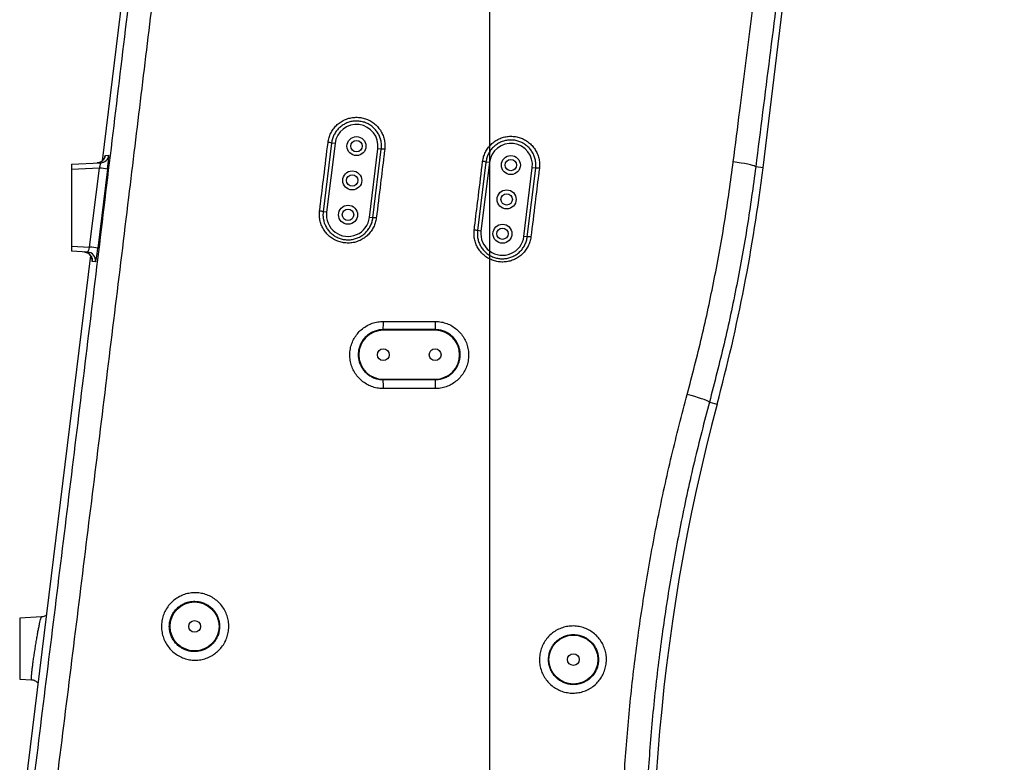
# Model space of a CAD drawing. Units: millimetres. Extents: x 1802 to 23253, y 249 to 9017.
# Drawn here: x 7330 to 7899, y 3155 to 3584 of the extents above; entities that cross this region are included whole.
import ezdxf

# ---------------------------------------------------------------- set-up
doc = ezdxf.new("R2010")
doc.units = ezdxf.units.MM
doc.header["$LTSCALE"] = 0.02
doc.header["$PDSIZE"] = -1
doc.dimstyles.new('EFORT-ST-5', dxfattribs={"dimtxt": 7.5, "dimasz": 7.5, "dimexe": 1.25, "dimexo": 0.625, "dimtad": 1, "dimlfac": 3, "dimdsep": 46, "dimtxsty": 'Standard', "dimcen": 2.5, "dimclrd": 3, "dimclre": 3, "dimadec": 0, "dimazin": 0, "dimtfac": 1, "dimtmove": 0, "dimatfit": 3, "dimfxl": 1, "dimarcsym": 0})

# ---------------------------------------------------------------- blocks, each defined once
blk = doc.blocks.new('*D168')
at = {"color": 3, "lineweight": -2}
for p, q in [((7602.41, 3770.56), (8734.78, 3770.56)), ((8733.53, 3695.56), (8733.53, 2675.56)), ((7602.41, 2600.56), (8734.78, 2600.56))]:
    blk.add_line(p, q, dxfattribs=at)
at = {"color": 3}
for points in [[(8746.03, 3695.56), (8721.03, 3695.56), (8733.53, 3770.56)], [(8721.03, 2675.56), (8746.03, 2675.56), (8733.53, 2600.56)]]:
    blk.add_solid(points, dxfattribs=at)
at = {"layer": 'Defpoints', "color": 0}
for p in [(7601.78, 3770.56), (7601.78, 2600.56), (8733.53, 2600.56)]:
    blk.add_point(p, dxfattribs=at)
at = {"color": 0, "insert": (8695.41, 3185.56), "char_height": 75, "attachment_point": 5, "rotation": 90}
blk.add_mtext('1170', dxfattribs=at)
blk = doc.blocks.new('*D171')
at = {"color": 3, "lineweight": -2}
for p, q in [((7601.78, 2601.19), (7601.78, 4553.55)), ((7936.78, 4552.3), (7676.78, 4552.3)), ((8011.78, 1816.19), (8011.78, 4553.55))]:
    blk.add_line(p, q, dxfattribs=at)
at = {"color": 3}
for points in [[(7676.78, 4564.8), (7676.78, 4539.8), (7601.78, 4552.3)], [(7936.78, 4539.8), (7936.78, 4564.8), (8011.78, 4552.3)]]:
    blk.add_solid(points, dxfattribs=at)
at = {"layer": 'Defpoints', "color": 0}
for p in [(7601.78, 4552.3), (7601.78, 2600.56), (8011.78, 1815.56)]:
    blk.add_point(p, dxfattribs=at)
at = {"color": 0, "insert": (7806.78, 4590.42), "char_height": 75, "attachment_point": 5}
blk.add_mtext('410', dxfattribs=at)
blk = doc.blocks.new('*D179')
at = {"color": 3, "lineweight": -2}
for p, q in [((7602.41, 5383.01), (10506.59, 5383.01)), ((10505.34, 5308.01), (10505.34, 1890.56)), ((8337.86, 1815.56), (10506.59, 1815.56))]:
    blk.add_line(p, q, dxfattribs=at)
at = {"color": 3}
for points in [[(10517.84, 5308.01), (10492.84, 5308.01), (10505.34, 5383.01)], [(10492.84, 1890.56), (10517.84, 1890.56), (10505.34, 1815.56)]]:
    blk.add_solid(points, dxfattribs=at)
at = {"layer": 'Defpoints', "color": 0}
for p in [(7601.78, 5383.01), (8337.24, 1815.56), (10505.34, 1815.56)]:
    blk.add_point(p, dxfattribs=at)
at = {"color": 0, "insert": (10467.22, 3599.29), "char_height": 75, "attachment_point": 5, "rotation": 90}
blk.add_mtext('3567', dxfattribs=at)

msp = doc.modelspace()

# ---------------------------------------------------------------- linework, layer by layer
msp.add_line((7601.7839, 2600.563), (7601.7839, 5703.0146))
at = {"color": 7, "linetype": 'Continuous', "lineweight": 25}
for p, q in [((7405.5663, 3731.545), (7377.4586, 3502.6267)), ((7759.8295, 3498.6937), (7782.7338, 3685.2346)), ((7510.2124, 3513.0002), (7505.3376, 3473.2983)), ((7512.1975, 3512.7565), (7507.3227, 3473.0546)), ((7512.1975, 3512.7565), (7510.2124, 3513.0002)), ((7532.1363, 3470.0079), (7537.0111, 3509.7097)), ((7534.1214, 3469.7641), (7538.9962, 3509.466)), ((7538.9962, 3509.466), (7537.0111, 3509.7097)), ((7379.2791, 3505.8799), (7381.2613, 3505.9838)), ((7359.7839, 3500.7202), (7376.5633, 3501.5996)), ((7359.7839, 3500.7202), (7359.7839, 3497.7243)), ((7375.8576, 3498.5667), (7359.7839, 3497.7243)), ((7359.7839, 3497.7243), (7359.7839, 3453.4017)), ((7370.2344, 3452.854), (7375.8576, 3498.5667)), ((7380.5556, 3497.9577), (7374.9324, 3452.245)), ((7599.5415, 3502.032), (7594.6668, 3462.3301)), ((7601.5266, 3501.7882), (7596.6518, 3462.0864)), ((7601.5266, 3501.7882), (7599.5415, 3502.032)), ((7621.4655, 3459.0396), (7626.3403, 3498.7415)), ((7623.4506, 3458.7959), (7628.3254, 3498.4977)), ((7628.3254, 3498.4977), (7626.3403, 3498.7415)), ((7759.8295, 3498.6937), (7755.6048, 3499.2124)), ((7507.3227, 3473.0546), (7505.3376, 3473.2983)), ((7534.1214, 3469.7641), (7532.1363, 3470.0079)), ((7596.6518, 3462.0864), (7594.6668, 3462.3301)), ((7623.4506, 3458.7959), (7621.4655, 3459.0396)), ((7359.7839, 3453.4017), (7370.2344, 3452.854)), ((7359.7839, 3453.4017), (7359.7839, 3450.4058)), ((7370.758, 3448.0547), (7308.7441, 2942.9914)), ((7368.9781, 3449.9239), (7359.7839, 3450.4058)), ((7373.6762, 3444.3218), (7371.747, 3444.4229)), ((7570.1258, 3405.0792), (7540.1258, 3405.0757)), ((7540.1258, 3405.0757), (7540.1258, 3404.7202)), ((7570.1258, 3404.7202), (7540.1258, 3404.7202)), ((7570.1258, 3405.0792), (7570.1258, 3404.7202)), ((7540.1258, 3376.1389), (7540.1258, 3376.4058)), ((7540.1258, 3376.4058), (7570.1258, 3376.4058)), ((7540.1258, 3376.1389), (7570.1258, 3376.1354)), ((7570.1258, 3376.1354), (7570.1258, 3376.4058)), ((7728.8074, 3363.187), (7733.2753, 3361.991)), ((7342.3639, 3238.8795), (7329.7839, 3238.2202)), ((7329.7839, 3238.2202), (7329.7839, 3220.563)), ((7329.7839, 3220.563), (7329.7839, 3202.9058)), ((7329.7839, 3202.9058), (7336.6872, 3202.544))]:
    msp.add_line(p, q, dxfattribs=at)
at = {"color": 7, "linetype": 'Continuous', "lineweight": 25, "flags": 128}
for points in [[(7755.6048, 3499.2124), (7755.3646, 3499.4515), (7754.7615, 3499.73), (7753.8107, 3500.041), (7752.5355, 3500.3767), (7750.9677, 3500.7288), (7749.146, 3501.0886), (7747.1157, 3501.4472), (7744.927, 3501.7956), (7742.6342, 3502.1254)], [(7728.8074, 3363.187), (7728.5821, 3363.4076), (7727.9929, 3363.7216), (7727.0547, 3364.1209), (7725.7914, 3364.5954), (7724.2354, 3365.1328), (7722.4264, 3365.7196), (7720.4105, 3366.3406), (7718.2393, 3366.9801), (7715.9681, 3367.6218)]]:
    msp.add_lwpolyline(points, dxfattribs=at)
at = {"color": 7, "linetype": 'Continuous', "lineweight": 25}
for centre, radius in [((7524.6043, 3511.2331), 5.5), ((7524.6043, 3511.2331), 3.3), ((7613.9334, 3500.2648), 5.5), ((7613.9334, 3500.2648), 3.3), ((7522.1669, 3491.3822), 5.5), ((7522.1669, 3491.3822), 3.3), ((7611.4961, 3480.4139), 5.5), ((7611.4961, 3480.4139), 3.3), ((7519.7295, 3471.5312), 5.5), ((7519.7295, 3471.5312), 3.3), ((7609.0587, 3460.563), 5.5), ((7609.0587, 3460.563), 3.3), ((7540.1258, 3390.563), 3.4), ((7570.1258, 3390.563), 3.4), ((7430.9563, 3233.4076), 14.1572), ((7430.9563, 3233.4076), 3.4), ((7650.1191, 3214.2333), 14.1572), ((7650.1191, 3214.2333), 3.4)]:
    msp.add_circle(centre, radius, dxfattribs=at)
at = {"color": 7, "linetype": 'Continuous', "lineweight": 18}
for centre, radius, start, end in [((7601.7839, 2600.563), 2782.4515, 35, 175), ((8662.1641, 3095.0264), 1612.4515, 122.1250163, 177.8749837), ((7601.7839, 2600.563), 1871.0692, 336.2263385, 83.7736615)]:
    msp.add_arc(centre, radius, start, end, dxfattribs=at)
at = {"color": 7, "linetype": 'Continuous', "lineweight": 25}
for centre, radius, start, end in [((7524.6043, 3511.2331), 12.5, 353, 173), ((7507.7881, 3505.9452), 7.4599, 71.036199, 87.072404), ((7539.6594, 3502.6928), 6.8056, 78.923142, 95.591779), ((7613.9334, 3500.2648), 12.5, 353, 173), ((7374.3183, 3506.4866), 4.9978, 273.013878, 353.027731), ((7376.3005, 3506.5904), 4.9978, 273.013878, 353.027731), ((7352.8225, 3302.433), 197.4818, 81.927052, 83.301536), ((7597.3008, 3495.9082), 6.5208, 69.901996, 87.215722), ((7629.0411, 3491.5859), 6.9488, 78.593587, 95.911559), ((6767.2833, 3620.563), 1000, 345.0146539, 353), ((7502.7503, 3464.928), 8.7612, 72.823268, 86.482076), ((7519.7295, 3471.5312), 12.5, 173, 353), ((7534.6431, 3461.8642), 7.9172, 79.502437, 93.778247), ((7592.293, 3455.1351), 7.5764, 71.741084, 86.645695), ((7609.0587, 3460.563), 12.5, 173, 353), ((7624.0313, 3450.809), 8.008, 79.184469, 94.158768), ((7347.1993, 3256.7202), 197.4818, 81.927052, 83.301536), ((7366.7857, 3445.0333), 4.9987, 352.986637, 86.980806), ((7368.7149, 3444.9322), 4.9987, 352.986637, 86.980806), ((7370.3004, 3408.8357), 169.8671, 358.731635, 0.334159), ((7678.0594, 3408.8394), 107.9991, 179.474482, 181.995267), ((7540.1258, 3390.563), 14.1572, 90, 270), ((7570.1258, 3390.563), 14.1572, 270, 90), ((7349.7067, 3372.124), 190.4614, 359.648185, 1.207882), ((7691.1473, 3372.1204), 121.0881, 178.099846, 180.553328), ((8795.8665, 3077.5618), 1100, 165.0146539, 186.37472)]:
    msp.add_arc(centre, radius, start, end, dxfattribs=at)
for centre, major_axis, ratio, start_param, end_param in [((7378.2917, 3497.8172), (0.9891, 8.0627), 0.0343761, 0.00605751, 0.44502874), ((7380.2687, 3497.9208), (0.9943, 8.0629), 0.03449618, 4.72122936, 6.28928664), ((7375.309, 3498.5297), (1.2901, 3.064), 0.14817732, 4.78674299, 6.35480026), ((7369.6948, 3452.8905), (0.7345, 2.9639), 0.17446902, 3.17523451, 4.74329178), ((7374.6545, 3452.2815), (0.979, 7.9596), 0.03494657, 3.14404384, 4.71210112), ((7372.7233, 3452.3827), (0.977, 7.9598), 0.03482, 2.67302272, 3.14402601)]:
    msp.add_ellipse(centre, major_axis=major_axis, ratio=ratio, start_param=start_param, end_param=end_param, dxfattribs=at)
for points, knots in [([(7330.2739, 3082.0112), (7333.1095, 3104.7753), (7338.7812, 3150.3075), (7347.2405, 3218.6814), (7355.6603, 3287.0785), (7364.0499, 3355.6073), (7372.4076, 3424.2466), (7380.729, 3492.9735), (7389.0005, 3561.6401), (7394.4657, 3607.3335), (7397.1981, 3630.1781)], [0, 0, 0, 0, 0.12463393, 0.24928987, 0.37394585, 0.49857982, 0.62392369, 0.74928987, 0.87465608, 1, 1, 1, 1]), ([(7410.666, 3629.9428), (7409.4774, 3620.0565), (7405.9114, 3590.397), (7399.9345, 3540.8987), (7392.4256, 3478.9962), (7384.5725, 3414.5886), (7376.3733, 3347.7), (7368.1203, 3280.7272), (7359.8153, 3213.6943), (7351.464, 3146.6174), (7345.8651, 3101.9463), (7343.0658, 3079.6117)], [0, 0, 0, 0, 0.05404561, 0.16213952, 0.27026203, 0.39169771, 0.51314354, 0.6345792, 0.75638272, 0.8781965, 1, 1, 1, 1]), ([(7742.6342, 3502.1254), (7743.8869, 3512.0049), (7747.201, 3538.1429), (7752.5892, 3580.4926), (7756.7329, 3612.9112), (7758.805, 3629.1219)], [0, 0, 0, 0, 0.23301078, 0.61647093, 1, 1, 1, 1]), ([(7771.6139, 3625.7116), (7768.9401, 3604.6622), (7763.5917, 3562.557), (7758.2674, 3520.3294), (7755.6048, 3499.2124)], [0, 0, 0, 0, 0.49992365, 1, 1, 1, 1]), ([(7508.1691, 3513.3954), (7508.3283, 3514.3109), (7508.6465, 3516.142), (7509.6947, 3518.7424), (7511.141, 3521.1345), (7512.9705, 3523.2535), (7515.1335, 3525.0276), (7517.557, 3526.4204), (7520.1815, 3527.3774), (7522.925, 3527.8905), (7525.7148, 3527.9273), (7528.472, 3527.5066), (7531.1165, 3526.6215), (7533.5811, 3525.3144), (7535.7864, 3523.6051), (7537.6829, 3521.5552), (7539.2005, 3519.2099), (7540.3146, 3516.6438), (7540.9655, 3513.9244), (7541.1575, 3511.4702), (7541.0201, 3509.9578), (7540.9669, 3509.3716)], [0, 0, 0, 0, 0.05373122, 0.10746184, 0.16120998, 0.21495764, 0.26860813, 0.32225842, 0.37580119, 0.42934407, 0.48284702, 0.53635032, 0.58988795, 0.64342604, 0.69705682, 0.75068801, 0.80443922, 0.85819067, 0.91204844, 0.96590615, 1, 1, 1, 1]), ([(7538.9962, 3509.466), (7539.0429, 3509.9809), (7539.1621, 3511.2977), (7538.9995, 3513.4534), (7538.4299, 3515.8307), (7537.4543, 3518.0978), (7536.1274, 3520.1476), (7534.4607, 3521.9614), (7532.5334, 3523.455), (7530.3638, 3524.6148), (7528.0529, 3525.3876), (7525.623, 3525.766), (7523.1857, 3525.7325), (7520.7654, 3525.2869), (7518.4728, 3524.4488), (7516.3324, 3523.2261), (7514.4435, 3521.6738), (7512.8251, 3519.8088), (7511.5626, 3517.7164), (7510.6324, 3515.4245), (7510.3537, 3513.8159), (7510.2124, 3513.0002)], [0, 0, 0, 0, 0.03411948, 0.08725345, 0.14192285, 0.19494095, 0.24948705, 0.30236171, 0.35675995, 0.40951493, 0.46379316, 0.51649405, 0.57072198, 0.6234577, 0.67772753, 0.73058228, 0.78497939, 0.83795713, 0.89247968, 0.9454727, 1, 1, 1, 1]), ([(7597.6175, 3502.4213), (7597.7774, 3503.3399), (7598.097, 3505.1769), (7599.1498, 3507.7825), (7600.6015, 3510.1775), (7602.4379, 3512.2984), (7604.6101, 3514.0736), (7607.0461, 3515.4659), (7609.685, 3516.4191), (7612.4427, 3516.9238), (7615.2449, 3516.9479), (7618.0089, 3516.5114), (7620.6554, 3515.6085), (7623.114, 3514.2855), (7625.3083, 3512.5629), (7627.1887, 3510.5061), (7628.6888, 3508.1596), (7629.7858, 3505.5989), (7630.4225, 3502.8897), (7630.6043, 3500.4599), (7630.4676, 3498.9685), (7630.4153, 3498.3975)], [0, 0, 0, 0, 0.05392203, 0.10784443, 0.16177727, 0.21571009, 0.26966032, 0.32361015, 0.37748556, 0.43136031, 0.4850923, 0.53882361, 0.5923946, 0.64596517, 0.69941836, 0.75287161, 0.80630284, 0.85973464, 0.91326086, 0.96678794, 1, 1, 1, 1]), ([(7628.3254, 3498.4977), (7628.3712, 3498.9993), (7628.4898, 3500.2976), (7628.3362, 3502.4318), (7627.7789, 3504.8001), (7626.8185, 3507.0625), (7625.5069, 3509.1134), (7623.8544, 3510.9334), (7621.9365, 3512.4385), (7619.7722, 3513.6125), (7617.4596, 3514.4006), (7615.0237, 3514.7931), (7612.5754, 3514.7707), (7610.1427, 3514.3324), (7607.8376, 3513.4977), (7605.6862, 3512.2754), (7603.7893, 3510.7222), (7602.1649, 3508.8555), (7600.8978, 3506.7609), (7599.9634, 3504.4645), (7599.6835, 3502.8505), (7599.5415, 3502.032)], [0, 0, 0, 0, 0.03323558, 0.08603015, 0.140343168, 0.19301398, 0.247206572, 0.299869565, 0.354062631, 0.406824646, 0.461126115, 0.514048214, 0.56851682, 0.621598965, 0.676230235, 0.72941446, 0.784145276, 0.83733885, 0.89207242, 0.945266346, 1, 1, 1, 1]), ([(7503.2878, 3473.6726), (7503.4502, 3474.9935), (7504.2617, 3481.598), (7505.8891, 3494.8411), (7507.3536, 3506.7585), (7508.1691, 3513.3954)], [0, 0, 0, 0, 0.09972613, 0.49863151, 1, 1, 1, 1]), ([(7540.9669, 3509.3716), (7540.8047, 3508.0517), (7539.9937, 3501.4524), (7538.3669, 3488.2135), (7536.9017, 3476.2898), (7536.0856, 3469.6488)], [0, 0, 0, 0, 0.099715424, 0.498577985, 1, 1, 1, 1]), ([(7379.0586, 3504.9785), (7379.0595, 3504.9825), (7379.065, 3505.0066), (7379.0448, 3504.9233), (7378.9718, 3504.6956), (7378.7952, 3504.2587), (7378.4599, 3503.6601), (7377.9298, 3502.9962), (7377.2029, 3502.3635), (7376.2741, 3501.8445), (7375.3635, 3501.5654), (7374.7821, 3501.5136), (7374.581, 3501.4957)], [0, 0, 0, 0, 0.01501467, 0.09181115, 0.15561733, 0.23090004, 0.33989022, 0.46149626, 0.59773951, 0.75085572, 0.91384813, 1, 1, 1, 1]), ([(7592.7363, 3462.6986), (7592.8985, 3464.0191), (7593.7099, 3470.6218), (7595.3373, 3483.865), (7596.8018, 3495.7826), (7597.6175, 3502.4213)], [0, 0, 0, 0, 0.09969617, 0.49848171, 1, 1, 1, 1]), ([(7630.4153, 3498.3975), (7630.2532, 3497.078), (7629.4425, 3490.4809), (7627.8157, 3477.2422), (7626.3504, 3465.3179), (7625.534, 3458.6747)], [0, 0, 0, 0, 0.09968453, 0.49842352, 1, 1, 1, 1]), ([(7715.9681, 3367.6218), (7718.8527, 3378.6685), (7724.6218, 3400.762), (7731.7967, 3434.2969), (7737.9738, 3468.0741), (7741.0807, 3490.7749), (7742.6342, 3502.1254)], [0, 0, 0, 0, 0.24937814, 0.49875652, 0.74937816, 1, 1, 1, 1]), ([(7755.6048, 3499.2124), (7754.0523, 3487.7913), (7750.9474, 3464.949), (7744.7598, 3430.8457), (7737.5467, 3396.8729), (7731.7205, 3374.4156), (7728.8074, 3363.187)], [0, 0, 0, 0, 0.24938685, 0.49877349, 0.74938688, 1, 1, 1, 1]), ([(7536.0856, 3469.6488), (7535.9264, 3468.7331), (7535.608, 3466.9015), (7534.5597, 3464.3011), (7533.1134, 3461.9093), (7531.284, 3459.7905), (7529.121, 3458.0165), (7526.6973, 3456.6236), (7524.0726, 3455.6666), (7521.3292, 3455.1537), (7518.5399, 3455.1169), (7515.7832, 3455.5375), (7513.1392, 3456.4223), (7510.6746, 3457.7291), (7508.469, 3459.4385), (7506.5717, 3461.4892), (7505.0533, 3463.8358), (7503.9389, 3466.4037), (7503.2883, 3469.125), (7503.0973, 3471.5779), (7503.2347, 3473.0887), (7503.2878, 3473.6726)], [0, 0, 0, 0, 0.05372156, 0.10744273, 0.16118006, 0.21491696, 0.26857741, 0.32223762, 0.37578971, 0.42934191, 0.48284481, 0.53634816, 0.58989322, 0.64343884, 0.6970995, 0.75076052, 0.80454947, 0.8583384, 0.91220094, 0.96606311, 1, 1, 1, 1]), ([(7505.3376, 3473.2983), (7505.2911, 3472.7855), (7505.1718, 3471.4701), (7505.3335, 3469.3154), (7505.9029, 3466.9365), (7506.8787, 3464.6678), (7508.2063, 3462.6167), (7509.8737, 3460.8023), (7511.8013, 3459.3088), (7513.9709, 3458.1492), (7516.2813, 3457.3767), (7518.7108, 3456.9984), (7521.1477, 3457.0318), (7523.5679, 3457.4773), (7525.8606, 3458.3153), (7528.0012, 3459.5381), (7529.8901, 3461.0904), (7531.5085, 3462.9552), (7532.7709, 3465.0473), (7533.7013, 3467.3391), (7533.9801, 3468.9482), (7534.1214, 3469.7641)], [0, 0, 0, 0, 0.03395592, 0.08708548, 0.14175527, 0.19480904, 0.24939416, 0.30230251, 0.35673469, 0.40950259, 0.46379241, 0.51649707, 0.57072836, 0.62347517, 0.67775711, 0.73062292, 0.78503145, 0.83799857, 0.89250865, 0.94548726, 1, 1, 1, 1]), ([(7625.534, 3458.6747), (7625.3743, 3457.7567), (7625.0549, 3455.9205), (7624.003, 3453.3163), (7622.5531, 3450.9229), (7620.7187, 3448.8027), (7618.5487, 3447.0276), (7616.1144, 3445.6343), (7613.4767, 3444.6798), (7610.7199, 3444.1733), (7607.9183, 3444.1473), (7605.1548, 3444.5817), (7602.5085, 3445.4822), (7600.0495, 3446.8028), (7597.8539, 3448.5233), (7595.9713, 3450.579), (7594.4684, 3452.9254), (7593.3687, 3455.4878), (7592.7298, 3458.1997), (7592.5471, 3460.6329), (7592.6839, 3462.1267), (7592.7363, 3462.6986)], [0, 0, 0, 0, 0.053874931, 0.107750432, 0.161634733, 0.215519159, 0.269449034, 0.323378516, 0.377250626, 0.431122042, 0.484845025, 0.538567389, 0.592128968, 0.645690292, 0.699159053, 0.752627983, 0.80610983, 0.859592133, 0.913174791, 0.966757977, 1, 1, 1, 1]), ([(7594.6668, 3462.3301), (7594.6209, 3461.8278), (7594.5021, 3460.5274), (7594.6567, 3458.3902), (7595.2158, 3456.0194), (7596.1787, 3453.7556), (7597.4926, 3451.7047), (7599.1471, 3449.8858), (7601.0661, 3448.3825), (7603.2308, 3447.2107), (7605.5432, 3446.4246), (7607.9787, 3446.034), (7610.4264, 3446.0581), (7612.8584, 3446.4979), (7615.1624, 3447.3338), (7617.3122, 3448.5569), (7619.2072, 3450.1101), (7620.8298, 3451.976), (7622.0954, 3454.0694), (7623.0289, 3456.3645), (7623.3087, 3457.9777), (7623.4506, 3458.7959)], [0, 0, 0, 0, 0.03325991, 0.08610456, 0.14047213, 0.19319523, 0.24744068, 0.30012445, 0.354336, 0.40709281, 0.46138704, 0.514302, 0.56876342, 0.62184338, 0.67647304, 0.72963851, 0.78434913, 0.83749435, 0.89217652, 0.94531861, 1, 1, 1, 1]), ([(7367.049, 3450.025), (7367.4703, 3449.9718), (7368.2741, 3449.8703), (7369.332, 3449.3782), (7370.1724, 3448.7537), (7370.8039, 3448.0476), (7371.2473, 3447.3248), (7371.5259, 3446.6452), (7371.6734, 3446.0688), (7371.7308, 3445.6608), (7371.7464, 3445.4391), (7371.748, 3445.3451), (7371.7481, 3445.3562), (7371.7481, 3445.3605)], [0, 0, 0, 0, 0.15365811, 0.29308652, 0.41867163, 0.53294441, 0.63639198, 0.72799411, 0.80468081, 0.8664084, 0.91567333, 0.96821058, 1, 1, 1, 1]), ([(7540.1645, 3370.9545), (7539.4788, 3370.9758), (7537.7023, 3371.031), (7534.8749, 3371.6015), (7531.7957, 3372.7461), (7528.9588, 3374.4107), (7526.4332, 3376.5188), (7524.3065, 3379.0295), (7522.6214, 3381.8562), (7521.4453, 3384.9295), (7520.7901, 3388.1535), (7520.6958, 3391.4417), (7521.1422, 3394.6994), (7522.1388, 3397.8324), (7523.6355, 3400.7581), (7525.6104, 3403.3844), (7527.989, 3405.6491), (7530.7204, 3407.4754), (7533.7138, 3408.8165), (7536.894, 3409.6645), (7539.0744, 3409.7724), (7540.1645, 3409.8264)], [0, 0, 0, 0, 0.03372383, 0.08737223, 0.14102115, 0.19474358, 0.24846678, 0.30223347, 0.35600079, 0.40976773, 0.46353488, 0.51726736, 0.5709996, 0.62468234, 0.67836453, 0.73200004, 0.78563493, 0.8392375, 0.89283961, 0.94641987, 1, 1, 1, 1]), ([(7540.1645, 3409.8264), (7543.4979, 3409.8253), (7553.4647, 3409.8221), (7563.4314, 3409.8268), (7570.0649, 3409.8299)], [0, 0, 0, 0, 0.33444175, 1, 1, 1, 1]), ([(7570.0649, 3409.8299), (7570.7528, 3409.8087), (7572.5302, 3409.7537), (7575.3577, 3409.1833), (7578.4339, 3408.0406), (7581.2687, 3406.3788), (7583.7934, 3404.2742), (7585.9209, 3401.7665), (7587.6086, 3398.9411), (7588.7878, 3395.8675), (7589.4461, 3392.6403), (7589.5424, 3389.3479), (7589.0963, 3386.0848), (7588.0985, 3382.947), (7586.5997, 3380.0181), (7584.6226, 3377.3901), (7582.2426, 3375.1256), (7579.5106, 3373.2999), (7576.5172, 3371.9598), (7573.3365, 3371.1122), (7571.1554, 3371.0048), (7570.0649, 3370.951)], [0, 0, 0, 0, 0.03381891, 0.08738608, 0.14095345, 0.19456763, 0.24818231, 0.30187453, 0.35556738, 0.40933635, 0.46310584, 0.51690974, 0.5707138, 0.62448598, 0.67825785, 0.7319433, 0.78562808, 0.83923133, 0.89283384, 0.94641713, 1, 1, 1, 1]), ([(7540.1258, 3405.0757), (7539.312, 3405.0355), (7537.6845, 3404.9553), (7535.3106, 3404.3235), (7533.0762, 3403.3243), (7531.0377, 3401.9633), (7529.2627, 3400.2756), (7527.7896, 3398.3186), (7526.6737, 3396.1388), (7525.9315, 3393.8049), (7525.6001, 3391.3786), (7525.6724, 3388.9304), (7526.1632, 3386.5306), (7527.0424, 3384.2437), (7528.3007, 3382.141), (7529.888, 3380.2739), (7531.7719, 3378.7067), (7533.8875, 3377.4696), (7536.183, 3376.6192), (7538.2906, 3376.1955), (7539.6147, 3376.1547), (7540.1258, 3376.1389)], [0, 0, 0, 0, 0.05364485, 0.10728962, 0.16093558, 0.21458162, 0.26822957, 0.32187777, 0.37554552, 0.42921363, 0.48291683, 0.53662036, 0.59035833, 0.64409637, 0.69784284, 0.75158903, 0.80529951, 0.85900946, 0.91264745, 0.96628498, 1, 1, 1, 1]), ([(7570.1258, 3376.1354), (7570.9388, 3376.1752), (7572.5646, 3376.2547), (7574.9358, 3376.8841), (7577.1679, 3377.8798), (7579.2056, 3379.2368), (7580.9816, 3380.9206), (7582.4578, 3382.8752), (7583.5776, 3385.0545), (7584.324, 3387.3899), (7584.6588, 3389.8194), (7584.589, 3392.2715), (7584.0992, 3394.6755), (7583.2204, 3396.9657), (7581.9616, 3399.071), (7580.3741, 3400.9399), (7578.4897, 3402.5083), (7576.3735, 3403.7467), (7574.077, 3404.598), (7571.9661, 3405.0228), (7570.6393, 3405.0634), (7570.1258, 3405.0792)], [0, 0, 0, 0, 0.05357102, 0.10714249, 0.16073747, 0.21433302, 0.26800491, 0.32167714, 0.37542564, 0.4291741, 0.48294852, 0.53672259, 0.59046936, 0.6442157, 0.69790826, 0.75160053, 0.80524581, 0.85889101, 0.91251515, 0.96613939, 1, 1, 1, 1]), ([(7570.0649, 3370.951), (7566.7317, 3370.9529), (7556.7652, 3370.9583), (7546.7982, 3370.956), (7540.1645, 3370.9545)], [0, 0, 0, 0, 0.33444178, 1, 1, 1, 1]), ([(7677.3848, 3079.2523), (7677.5072, 3091.2824), (7677.7522, 3115.3499), (7679.6195, 3151.4313), (7682.5792, 3187.4398), (7686.7676, 3223.569), (7692.1788, 3259.7797), (7698.8641, 3296.0204), (7706.6638, 3332.0263), (7712.8674, 3355.7592), (7715.9681, 3367.6218)], [0, 0, 0, 0, 0.12369762, 0.24747115, 0.37124428, 0.49494135, 0.62116548, 0.7474713, 0.87377659, 1, 1, 1, 1]), ([(7728.8074, 3363.187), (7725.8361, 3351.7605), (7719.8917, 3328.9005), (7712.3888, 3294.2291), (7705.9318, 3259.3362), (7700.6, 3224.0032), (7696.3987, 3188.269), (7693.39, 3152.1678), (7691.4921, 3115.9912), (7691.2437, 3091.8599), (7691.1196, 3079.7981)], [0, 0, 0, 0, 0.12370059, 0.24747782, 0.37125561, 0.49495696, 0.62117732, 0.74747792, 0.87377899, 1, 1, 1, 1]), ([(7444.8521, 3219.4242), (7444.105, 3218.7591), (7442.6108, 3217.4288), (7439.9372, 3215.8454), (7436.9708, 3214.6572), (7433.7479, 3213.9611), (7430.4527, 3213.8264), (7427.1754, 3214.2385), (7424.0155, 3215.2089), (7421.0568, 3216.6895), (7418.3958, 3218.658), (7416.0968, 3221.0384), (7414.2413, 3223.778), (7412.864, 3226.7816), (7412.0221, 3229.9743), (7411.7159, 3233.2557), (7411.974, 3236.5381), (7412.7645, 3239.7294), (7414.0863, 3242.7381), (7416.0247, 3245.7051), (7418.5, 3248.2683), (7421.4099, 3250.3143), (7424.3898, 3251.7412), (7427.5685, 3252.6344), (7430.8518, 3252.991), (7434.1493, 3252.7772), (7437.3688, 3252.0208), (7440.4113, 3250.7207), (7443.1972, 3248.9358), (7445.6346, 3246.6982), (7447.6681, 3244.0916), (7449.2237, 3241.1758), (7450.2777, 3238.0479), (7450.7809, 3234.7874), (7450.7425, 3231.4932), (7450.1446, 3228.2534), (7448.986, 3225.0782), (7447.2633, 3222.0435), (7445.6558, 3220.2973), (7444.8521, 3219.4242)], [0, 0, 0, 0, 0.02449373, 0.04898757, 0.07582973, 0.10267205, 0.12958747, 0.15650297, 0.18346914, 0.21043524, 0.2374002, 0.26436494, 0.29126944, 0.31817367, 0.34498462, 0.37179544, 0.39852858, 0.4252618, 0.45197487, 0.47868815, 0.51179672, 0.53872428, 0.56565201, 0.59256567, 0.61947934, 0.64643442, 0.67338939, 0.70034923, 0.72730891, 0.7542277, 0.78114635, 0.80800071, 0.834855, 0.86164692, 0.88843881, 0.91519037, 0.94194196, 0.97097092, 1, 1, 1, 1]), ([(7441.0234, 3223.0043), (7441.1223, 3223.1025), (7441.7974, 3223.7727), (7442.9146, 3225.1512), (7444.1312, 3227.2765), (7444.9658, 3229.5803), (7445.4126, 3231.9901), (7445.4409, 3234.4425), (7445.0661, 3236.8696), (7444.2809, 3239.1982), (7443.1216, 3241.3698), (7441.6062, 3243.3114), (7439.789, 3244.9793), (7437.7119, 3246.3107), (7435.4422, 3247.2818), (7433.04, 3247.8485), (7430.5781, 3248.0112), (7428.1259, 3247.749), (7425.7506, 3247.0866), (7423.5225, 3246.0257), (7421.3458, 3244.5025), (7419.4931, 3242.5923), (7418.0416, 3240.3793), (7417.0514, 3238.1344), (7416.4593, 3235.7522), (7416.2658, 3233.3018), (7416.4955, 3230.8522), (7417.1264, 3228.4691), (7418.1581, 3226.2283), (7419.5476, 3224.1852), (7421.2682, 3222.4115), (7423.259, 3220.9459), (7425.471, 3219.8451), (7427.8323, 3219.1252), (7430.2802, 3218.8216), (7432.74, 3218.9255), (7435.1451, 3219.4471), (7437.3577, 3220.3348), (7439.3517, 3221.5162), (7440.4662, 3222.5083), (7441.0234, 3223.0043)], [0, 0, 0, 0, 0.00457921, 0.03127277, 0.05796577, 0.08461935, 0.11127268, 0.13796612, 0.16465967, 0.19143616, 0.21821312, 0.24509578, 0.27197911, 0.29895148, 0.32592448, 0.35293043, 0.37993669, 0.40691589, 0.43389489, 0.46087583, 0.48785607, 0.52100024, 0.54771596, 0.57443091, 0.60114456, 0.62785794, 0.65465042, 0.68144328, 0.70835321, 0.73526398, 0.76226764, 0.78927214, 0.81630028, 0.84332886, 0.8703052, 0.89728143, 0.92415672, 0.95103149, 0.97551598, 1, 1, 1, 1]), ([(7336.6902, 3202.6006), (7336.6586, 3202.6038), (7336.5822, 3202.6117), (7336.5569, 3203.2211), (7336.5992, 3204.304), (7336.7276, 3205.8677), (7336.9308, 3207.8253), (7337.2075, 3210.1462), (7337.5479, 3212.7598), (7337.9449, 3215.6029), (7338.3878, 3218.603), (7338.8646, 3221.6723), (7339.3629, 3224.7342), (7339.8672, 3227.6871), (7340.3638, 3230.4536), (7340.8363, 3232.9359), (7341.2712, 3235.0679), (7341.6547, 3236.7756), (7341.9742, 3238.0072), (7342.2201, 3238.7494), (7342.3186, 3238.8217), (7342.3652, 3238.8559)], [0, 0, 0, 0, 0.037235, 0.09019933, 0.14316372, 0.19589367, 0.24862566, 0.30157478, 0.354527, 0.4080497, 0.46157526, 0.51578313, 0.5699924, 0.62470223, 0.67941129, 0.73421287, 0.78901172, 0.84344641, 0.89787764, 0.95165265, 1, 1, 1, 1]), ([(7345.2109, 3239.9901), (7345.0316, 3239.8451), (7344.5731, 3239.4746), (7343.6488, 3239.0937), (7342.8543, 3238.871), (7342.4162, 3238.8928), (7342.3662, 3238.8953)], [0, 0, 0, 0, 0.227660735, 0.582075663, 0.952312378, 1, 1, 1, 1]), ([(7663.645, 3200.5988), (7663.5114, 3200.4657), (7662.6069, 3199.5655), (7660.7507, 3198.0814), (7657.8949, 3196.4734), (7654.8018, 3195.3802), (7651.5678, 3194.8104), (7648.2821, 3194.8049), (7645.0379, 3195.3422), (7641.9333, 3196.43), (7639.0502, 3198.0157), (7636.4822, 3200.0736), (7634.2891, 3202.5257), (7632.5495, 3205.3172), (7631.2932, 3208.3547), (7630.5755, 3211.5614), (7630.3937, 3214.8398), (7630.7744, 3218.0998), (7631.6838, 3221.251), (7633.1173, 3224.2003), (7635.1675, 3227.0866), (7637.7374, 3229.5446), (7640.7174, 3231.4658), (7643.735, 3232.7653), (7646.9289, 3233.5271), (7650.2051, 3233.752), (7653.4724, 3233.4105), (7656.6412, 3232.534), (7659.6137, 3231.1249), (7662.3143, 3229.2436), (7664.652, 3226.9258), (7666.5752, 3224.2553), (7668.0116, 3221.2952), (7668.941, 3218.1428), (7669.3174, 3214.8798), (7669.1535, 3211.6038), (7668.4354, 3208.4041), (7667.2324, 3205.4621), (7665.6408, 3202.8141), (7664.3103, 3201.3372), (7663.645, 3200.5988)], [0, 0, 0, 0, 0.00464836, 0.03145313, 0.05825797, 0.08512061, 0.11198325, 0.13889, 0.16579671, 0.19271663, 0.21963652, 0.24653925, 0.27344198, 0.30030916, 0.32717634, 0.35400391, 0.38083146, 0.40762728, 0.43442306, 0.46120414, 0.48798518, 0.52124718, 0.5481232, 0.57499928, 0.6018629, 0.6287266, 0.6556273, 0.68252807, 0.70945793, 0.73638777, 0.76330771, 0.79022755, 0.81709825, 0.84396884, 0.87077519, 0.8975815, 0.92434399, 0.95110654, 0.97555324, 1, 1, 1, 1]), ([(7660.4577, 3204.0669), (7661.4099, 3205.2094), (7662.8845, 3206.9785), (7664.0314, 3209.8836), (7664.5752, 3212.2615), (7664.6957, 3214.7044), (7664.4146, 3217.1355), (7663.7194, 3219.4841), (7662.6456, 3221.6887), (7661.2085, 3223.6766), (7659.4621, 3225.4011), (7657.4459, 3226.7995), (7655.2273, 3227.8457), (7652.8635, 3228.4953), (7650.4272, 3228.7464), (7647.9851, 3228.5763), (7645.6054, 3228.0072), (7643.3573, 3227.0386), (7641.1382, 3225.6082), (7639.2247, 3223.7793), (7637.6984, 3221.6324), (7636.6313, 3219.4396), (7635.9544, 3217.0966), (7635.6708, 3214.6731), (7635.806, 3212.2359), (7636.3401, 3209.8516), (7637.275, 3207.5932), (7638.5701, 3205.5167), (7640.2027, 3203.6925), (7642.1151, 3202.1605), (7644.2624, 3200.9793), (7646.5756, 3200.1678), (7648.9935, 3199.7652), (7651.443, 3199.7669), (7653.8565, 3200.1867), (7656.2254, 3201.026), (7658.4936, 3202.2873), (7659.803, 3203.4737), (7660.4577, 3204.0669)], [0, 0, 0, 0, 0.048780232, 0.075537473, 0.102294357, 0.129088004, 0.155881748, 0.182752344, 0.209623445, 0.236568819, 0.26351482, 0.290493828, 0.317473259, 0.344430885, 0.371388554, 0.398294809, 0.425200771, 0.452087007, 0.478972784, 0.512207418, 0.538937818, 0.56566789, 0.592390806, 0.619113616, 0.645867711, 0.672621945, 0.699437041, 0.726252483, 0.753139448, 0.780026865, 0.806969822, 0.833913174, 0.860870604, 0.887828185, 0.914748619, 0.941668843, 0.97083479, 1, 1, 1, 1]), ([(7336.6809, 3202.515), (7336.9634, 3202.4977), (7337.6444, 3202.456), (7338.6308, 3202.0775), (7339.5313, 3201.4942), (7340.1027, 3200.9672), (7340.3232, 3200.641), (7340.3708, 3200.5705)], [0, 0, 0, 0, 0.19422165, 0.46813192, 0.71409354, 0.93823483, 1, 1, 1, 1])]:
    msp.add_open_spline(points, degree=3, knots=knots, dxfattribs=at)

# ---------------------------------------------------------------- dimensions: what is measured, and where the dimension line sits
dim = msp.add_linear_dim(base=(10505.3409, 1815.563), p1=(7601.7839, 5383.0146), p2=(8337.2359, 1815.563), angle=90, dimstyle='EFORT-ST-5', override={"dimtxt": 75, "dimasz": 75, "dimdec": 0, "dimlfac": 1})
dim.commit()
dim.dimension.update_dxf_attribs({"geometry": '*D179', "text_midpoint": (10505.3409, 3599.2888), "dimtype": 160})
dim = msp.add_linear_dim(base=(7601.7839, 4552.2959), p1=(8011.7819, 1815.5649), p2=(7601.7839, 2600.563), dimstyle='EFORT-ST-5', override={"dimtxt": 75, "dimasz": 75, "dimlfac": 1})
dim.commit()
dim.dimension.update_dxf_attribs({"geometry": '*D171', "text_midpoint": (7806.7829, 4552.2959), "dimtype": 160})
dim = msp.add_linear_dim(base=(8733.5343, 2600.563), p1=(7601.7839, 3770.563), p2=(7601.7839, 2600.563), angle=90, dimstyle='EFORT-ST-5', override={"dimtxt": 75, "dimasz": 75, "dimlfac": 1})
dim.commit()
dim.dimension.update_dxf_attribs({"geometry": '*D168', "text_midpoint": (8695.4093, 3185.563)})

doc.saveas('drawing.dxf')
